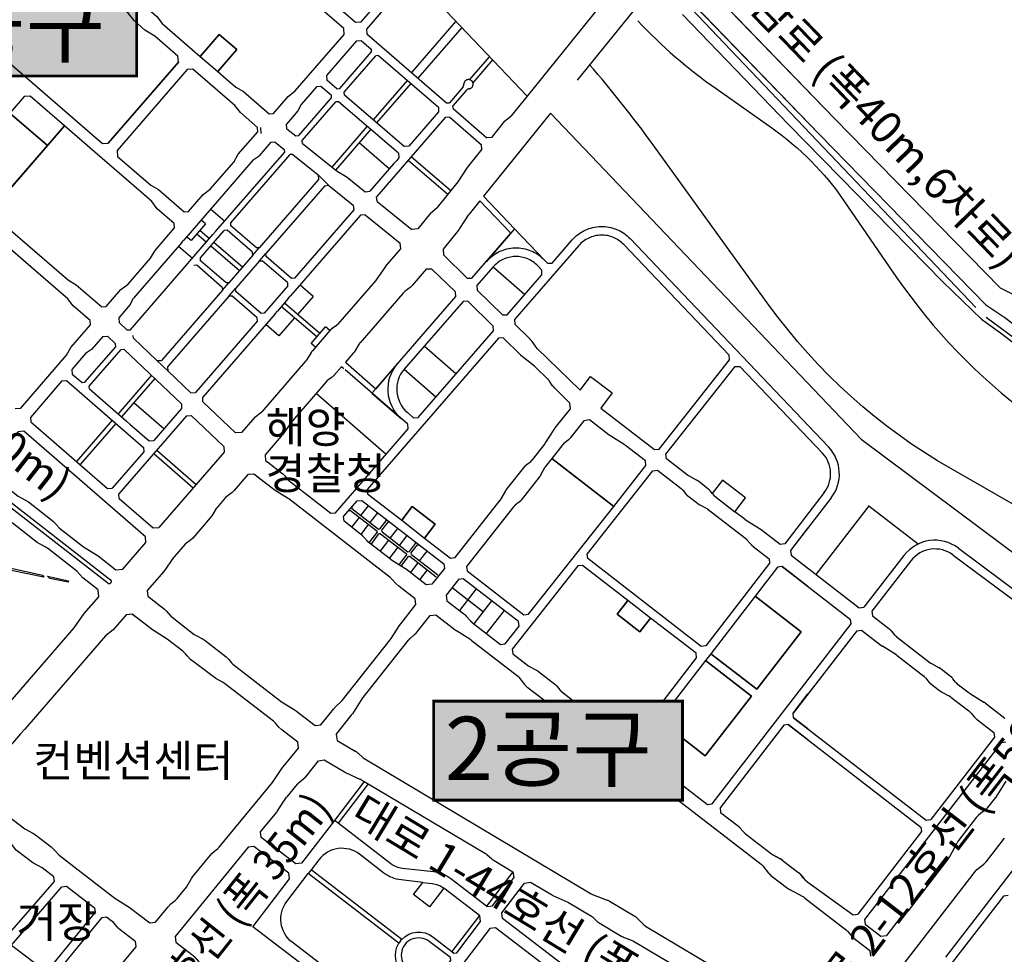
# Model space of a CAD drawing. Units: inches. Extents: x 450 to 2262, y -320 to 1306.
# Drawn here: x 1253 to 1289, y 1113 to 1147 of the extents above; entities that cross this region are included whole.
import ezdxf

# ---------------------------------------------------------------- set-up
doc = ezdxf.new("R2010")
doc.units = ezdxf.units.IN
doc.header["$LTSCALE"] = 100
doc.header["$MEASUREMENT"] = 0
doc.linetypes.add('HIDDEN', pattern=[0.375, 0.25, -0.125])
for name, color, linetype in [('0-2004건물명', 7, 'Continuous'), ('051019-NSC', 7, 'HIDDEN'), ('1구역지구단위', 7, 'Continuous'), ('3114', 252, 'Continuous'), ('7224', 7, 'Continuous'), ('A지역계획선', 7, 'Continuous')]:
    doc.layers.add(name, color=color, linetype=linetype)
doc.styles.get("Standard").update_dxf_attribs({"font": 'H2GTRM.TTF'})

# ---------------------------------------------------------------- blocks, each defined once
blk = doc.blocks.new('A$C104D1E9E')
at = {"true_color": 0xffffff}
for points in [[(3530.2, 5647.7), (3959.5, 5647.7), (3959.5, 5477), (3530.2, 5477)], [(4471.7, 4399.4), (4901, 4399.4), (4901, 4228.8), (4471.7, 4228.8)]]:
    blk.add_hatch(color=7, dxfattribs=at).paths.add_polyline_path(points)
at = {"linetype": 'Continuous', "const_width": 5}
blk.add_lwpolyline([(3530.2, 5647.7), (3959.5, 5647.7), (3959.5, 5477), (3530.2, 5477)], close=True, dxfattribs=at)
at = {"color": 7, "linetype": 'Continuous', "const_width": 5}
blk.add_lwpolyline([(4471.7, 4399.4), (4901, 4399.4), (4901, 4228.8), (4471.7, 4228.8)], close=True, dxfattribs=at)
at = {"layer": '051019-NSC', "color": 252, "ltscale": 100}
for p, q in [((4101.9, 5548.7), (4069.2, 5510.9)), ((4069.2, 5510.9), (4101.9, 5548.7)), ((4069.2, 5510.9), (4101.9, 5548.7)), ((4132.2, 5522.5), (4101.9, 5548.7)), ((4101.9, 5548.7), (4132.2, 5522.5)), ((4101.9, 5548.7), (4132.2, 5522.5)), ((4099.4, 5484.7), (4132.2, 5522.5)), ((4132.2, 5522.5), (4099.4, 5484.7)), ((4132.2, 5522.5), (4099.4, 5484.7))]:
    blk.add_line(p, q, dxfattribs=at)
for points in [[(4198.9, 5660.8), (4068.1, 5774.1), (3938.3, 5624.2), (3958.2, 5607), (3975.3, 5596.1), (3994.2, 5579.8), (4003.6, 5567.7), (4069.2, 5510.9), (4101.9, 5548.7), (4132.2, 5522.5), (4099.4, 5484.7), (4114.1, 5472), (4130.3, 5458), (4143.6, 5450.4), (4188.1, 5412), (4195.5, 5412.5), (4220.9, 5441.8), (4233, 5451.2), (4317.5, 5548.8), (4316.8, 5558.8)], [(3955, 5572.7), (3945.6, 5584.8), (3769.3, 5737.4), (3759.3, 5736.7), (3638.4, 5597), (3639.1, 5587), (3900.6, 5360.6), (3910.5, 5361.4), (4031.5, 5501.1), (4030.8, 5511.1), (3991, 5545.5), (3973.9, 5556.3)], [(4132.2, 5522.5), (4101.9, 5548.7), (4069.2, 5510.9), (4099.4, 5484.7)], [(4168.3, 5381), (4167.8, 5388.5), (4138.5, 5413.9), (4129.1, 5426), (4056.6, 5488.7), (4046.6, 5488), (3925.7, 5348.3), (3926.4, 5338.3), (3983.7, 5288.6), (3997, 5281.1), (4041.5, 5242.6), (4049, 5243.2), (4074.3, 5272.5), (4086.4, 5281.9), (4126.9, 5328.7), (4134.5, 5342)], [(3805.6, 5357), (3835, 5391), (3775.7, 5442.3), (3765.7, 5441.6), (3741, 5413)], [(3692.1, 5356.6), (3676.1, 5333.9), (3674.8, 5331.9), (3650.5, 5303.9), (3651.2, 5293.9), (3708.3, 5244.6), (3738.7, 5279.7), (3805.6, 5357), (3741, 5413)], [(3995.1, 5248.3), (3985.8, 5260.4), (3967.1, 5276.6), (3887.5, 5345.5), (3835, 5391), (3708.3, 5244.6), (3719, 5235.2), (3728.4, 5223.2), (3758.8, 5196.9), (3838.4, 5127.9), (3841.9, 5124.9), (3855.3, 5117.3), (3899.7, 5078.9), (3907.2, 5079.4), (3932.5, 5108.7), (3944.6, 5118.1), (3983.6, 5163.1), (3991.2, 5176.4), (4025, 5215.5), (4024.4, 5223)], [(3765, 4864.6), (3755, 4863.9), (3702.3, 4803.1), (3703.3, 4793.1), (3755.3, 4752.8), (3773, 4742.9), (3816.4, 4709.2), (3826.4, 4697.6), (3867.6, 4665.6), (3893.2, 4649.6), (3923.8, 4625.9), (3935.7, 4627), (3975.6, 4672.9), (3974.9, 4682.9)], [(4406.6, 4602.1), (4400.4, 4609.2), (4396.8, 4612.6), (4221.7, 4748), (4219.6, 4749.4), (4196.6, 4763.8), (4193.7, 4765.8), (4161.3, 4790.9), (4151.3, 4789.9), (4127.6, 4762.6), (4124.1, 4759.3), (4115.1, 4752.3), (4113, 4750.3), (4098.2, 4733.3), (4096.7, 4731.3), (4088.9, 4718.6), (4086.5, 4715.2), (4056.4, 4680.6), (4051.9, 4676.5), (4045.8, 4672.2), (4043, 4669.8), (4024.3, 4648.1), (4023.3, 4647), (4006.4, 4623), (3977.8, 4590.1), (3978.8, 4580.1), (4007.5, 4557.9), (4011.1, 4554.5), (4018.6, 4546), (4020.7, 4543.9), (4058.9, 4514.4), (4061, 4513.1), (4074.1, 4506), (4077.6, 4503.8), (4113.9, 4475.7), (4118.2, 4471.4), (4122.8, 4465.6), (4125.4, 4463), (4206.5, 4400.3), (4207.7, 4399.5), (4232.7, 4383.9), (4267.2, 4357.2), (4277.1, 4358.5), (4298.7, 4385.8), (4303.5, 4390.7), (4310.6, 4396.8), (4314.1, 4400.4), (4396.7, 4505.1), (4398.2, 4507.2), (4412.8, 4530), (4414.8, 4532.8), (4440.8, 4565.8), (4439.6, 4575.7), (4411.5, 4597.5)], [(3797, 4616.7), (3799.7, 4613.1), (3742.9, 4624.8), (3738.1, 4629.6)], [(3842.1, 4606.8), (3841.6, 4604.4), (3809.7, 4611), (3805.7, 4614.7)]]:
    blk.add_lwpolyline(points, close=True, dxfattribs=at)
for points in [[(4031.5, 5501.1), (3910.5, 5361.4)], [(3835, 5391), (3708.3, 5244.6)], [(3750, 4904), (3759.9, 4904.7), (3838.5, 4995.5), (3846.1, 5008.9), (3879.9, 5047.9), (3879.4, 5055.4), (3850.1, 5080.8), (3840.7, 5092.9), (3764.5, 5158.9), (3715.8, 5201)], [(3699.6, 4350.5), (3851.6, 4525.6), (3869, 4550.2), (3894.4, 4579.4), (3893.2, 4591.4), (3866.6, 4612), (3856.6, 4623.6), (3805.9, 4662.9), (3788.2, 4672.8), (3744.8, 4706.5)], [(3729.9, 4207.5), (3766.8, 4179.2), (3780.3, 4171.9), (3785.2, 4168.8), (3812, 4148.1), (3818.2, 4142), (3825.6, 4133.9), (3921.7, 4060), (3946.8, 4044.3), (3982, 4017.4), (3991.9, 4018.6), (4013.7, 4045), (4018.6, 4050), (4025.9, 4055.9), (4029.3, 4059.3), (4045.4, 4078.9), (4054.2, 4093.8), (4056.6, 4097.3), (4088.9, 4136.6), (4093.5, 4140.9), (4099.4, 4145.3), (4102, 4147.8), (4193.8, 4259.4), (4210, 4283.5), (4212.1, 4286.4), (4238.5, 4318.5), (4237.4, 4328.5), (4210, 4349.7), (4204.9, 4354.4), (4198.8, 4361.5), (4195.3, 4364.8), (4111.2, 4429.8), (4107.8, 4432), (4096.1, 4438.3), (4052.6, 4471.2), (4046.5, 4477.3), (4043.5, 4481.2), (4039.1, 4485.5), (4011.9, 4506.5), (3986.9, 4522.3), (3951.5, 4549.4), (3941.6, 4548.4), (3918.9, 4522.3), (3905.8, 4511.8), (3766.5, 4351.3), (3766.5, 4351.3), (3766.5, 4351.3), (3759.2, 4342.9), (3759.2, 4342.9), (3759.2, 4342.9), (3759.2, 4342.9), (3730.9, 4310.3)], [(3744.4, 4004.2), (3817.7, 4088.5), (3816.9, 4096.5), (3796.6, 4112), (3780.6, 4120.6), (3751.9, 4142.7), (3744.2, 4152.4), (3719.4, 4171.4), (3693.8, 4187.3), (3659.8, 4213.5), (3649.9, 4212.5), (3625.4, 4184.3), (3613.4, 4175), (3597, 4156.2), (3587.5, 4140.6), (3587.2, 4140.3), (3587.2, 4140.3)]]:
    blk.add_lwpolyline(points, dxfattribs=at)
blk.add_lwpolyline([(3399.4, 5008.4), (3914.5, 4608.7, -1), (3909.9, 4602.7), (3394.8, 5002.5, -1.000006), (3399.4, 5008.4)], format="xyb", dxfattribs=at)
at = {"layer": '1구역지구단위'}
for p, q in [((4388.8, 5148.7), (4371.4, 5124.1)), ((4371.4, 5124.1), (4306.1, 5048.9))]:
    blk.add_line(p, q, dxfattribs=at)
at = {"layer": '1구역지구단위', "flags": 128}
blk.add_lwpolyline([(4316.9, 4972.4), (4312.9, 4975.9), (4299.7, 4960.8, -0.061321), (4295.2, 4956.7), (4289.1, 4952.4, 0.061321), (4286.4, 4950), (4228.1, 4882.8, 0.02677), (4226.4, 4880.7, -0.001847), (4226.5, 4880.9), (4210.8, 4858.7, -0.024922), (4208.7, 4856), (4180.9, 4824), (4181.9, 4814.1), (4184.6, 4812)], format="xyb", dxfattribs=at)
at = {"layer": '3114', "linetype": 'HIDDEN', "ltscale": 200}
for p, q in [((4849.6, 5710.8), (4632.8, 5442.4)), ((4872.6, 5659.6), (4719.3, 5469.8)), ((4435.3, 5649.7), (4355.7, 5557.7)), ((4509.9, 5571.4), (4433.2, 5483.1)), ((4355.7, 5557.7), (4356.2, 5549.8)), ((4520.3, 5560.5), (4444.6, 5473.3)), ((4338.4, 5537.8), (4286.7, 5478.1)), ((4338.4, 5537.8), (4346.4, 5538.4)), ((4346.4, 5538.4), (4363.9, 5523.3)), ((4356.2, 5549.8), (4493.8, 5430.6)), ((4309.7, 5455.5), (4364.2, 5518.3)), ((4363.9, 5523.3), (4364.2, 5518.3)), ((4317.3, 5449), (4371.8, 5511.8)), ((4376.8, 5512.1), (4371.8, 5511.8)), ((4376.8, 5512.1), (4479.8, 5423)), ((4567.6, 5510.3), (4533.4, 5470.8)), ((4573.4, 5504.8), (4539.4, 5465.5)), ((4286.7, 5478.1), (4287.3, 5470.1)), ((4304.7, 5455.1), (4287.3, 5470.1)), ((4426, 5469.5), (4367.2, 5401.6)), ((4269.5, 5458.2), (4243.2, 5427.9)), ((4277.4, 5458.8), (4269.5, 5458.2)), ((4294.9, 5443.8), (4277.4, 5458.8)), ((4304.7, 5455.1), (4309.7, 5455.5)), ((4432.1, 5464.2), (4373.2, 5396.4)), ((4521.9, 5457.5), (4498.8, 5431)), ((4527.9, 5452.3), (4504.9, 5425.7)), ((4239.2, 5374.2), (4295.2, 5438.8)), ((4294.9, 5443.8), (4295.2, 5438.8)), ((4317.7, 5444), (4317.3, 5449)), ((4421.1, 5355.4), (4317.7, 5444)), ((4632.8, 5442.4), (4605.1, 5408.1)), ((4237.6, 5416.8), (4218, 5394.2)), ((4243.2, 5427.9), (4237.6, 5416.8)), ((4245.1, 5365.7), (4302.8, 5432.3)), ((4307.8, 5432.7), (4302.8, 5432.3)), ((4411.3, 5344.1), (4307.8, 5432.7)), ((4479.8, 5423), (4480.3, 5415)), ((4493.8, 5430.6), (4498.8, 5431)), ((4505.2, 5420.8), (4504.9, 5425.7)), ((4505.2, 5420.8), (4563.4, 5370.4)), ((4491.7, 5405.2), (4373.4, 5268.9)), ((4480.3, 5415), (4429.1, 5356)), ((4499.7, 5405.8), (4491.7, 5405.2)), ((4499.7, 5405.8), (4554.1, 5358.6)), ((4593.4, 5398.3), (4605.1, 5408.1)), ((4172.9, 5388), (4173.7, 5378.1)), ((4218.7, 5386.2), (4218, 5394.2)), ((4218.7, 5386.2), (4234.2, 5373.7)), ((4357.3, 5390.3), (4296.2, 5319.9)), ((4363.4, 5385.1), (4302.5, 5314.9)), ((4593.4, 5398.3), (4571.4, 5371.1)), ((4234.2, 5373.7), (4239.2, 5374.2)), ((4245.5, 5360.8), (4245.1, 5365.7)), ((4571.4, 5371.1), (4563.4, 5370.4)), ((4190.3, 5362.2), (4170.7, 5339.5)), ((4198.3, 5362.9), (4190.3, 5362.2)), ((4198.3, 5362.9), (4213.7, 5350.4)), ((4213.7, 5350.4), (4214.2, 5345.4)), ((4395.2, 5316.9), (4343, 5361.6)), ((4429.1, 5356), (4421.1, 5355.4)), ((4554.8, 5350.6), (4529.7, 5319.5)), ((4554.8, 5350.6), (4554.1, 5358.6)), ((4160.5, 5332.4), (4040.7, 5193.9)), ((4096.3, 5209.6), (4214.2, 5345.4)), ((4121.8, 5223.7), (4224, 5341.5)), ((4160.5, 5332.4), (4170.7, 5339.5)), ((4229, 5341.9), (4224, 5341.5)), ((4229, 5341.9), (4272.6, 5306.8)), ((4411.9, 5336.1), (4408, 5331.6)), ((4411.3, 5344.1), (4411.9, 5336.1)), ((4402.7, 5325.6), (4361.6, 5278.2)), ((4529.7, 5319.5), (4513.2, 5294.3)), ((4273.3, 5298.8), (4171, 5181)), ((4272.6, 5306.8), (4273.3, 5298.8)), ((4291.2, 5288), (4272.6, 5306.8)), ((4283.2, 5287.3), (4182.4, 5171.1)), ((4291.2, 5288), (4283.2, 5287.3)), ((4291.2, 5288), (4333.1, 5254.2)), ((4513.2, 5294.3), (4477.9, 5250.6)), ((4353.6, 5277.5), (4361.6, 5278.2)), ((4374.1, 5260.9), (4373.4, 5268.9)), ((4333.1, 5254.2), (4333.8, 5246.2)), ((4374.1, 5260.9), (4434.2, 5212.5)), ((4466.2, 5240.8), (4477.9, 5250.6)), ((4345.7, 5236.9), (4224.9, 5097.8)), ((4333.8, 5246.2), (4231.6, 5128.4)), ((4353.6, 5237.6), (4345.7, 5236.9)), ((4353.6, 5237.6), (4414.1, 5188.9)), ((4466.2, 5240.8), (4444.2, 5213.6)), ((4078.2, 5221.9), (4053.3, 5193.2)), ((4078.2, 5221.9), (4070.6, 5228.4)), ((4122.2, 5218.7), (4121.8, 5223.7)), ((4166.1, 5180.6), (4122.2, 5218.7)), ((4444.2, 5213.6), (4434.2, 5212.5)), ((3948.4, 5039.1), (4091.1, 5203.6)), ((4053.3, 5193.2), (4045.7, 5199.7)), ((4069.4, 5163.3), (4110.6, 5210.8)), ((4115.6, 5211.2), (4110.6, 5210.8)), ((4159.5, 5173.1), (4115.6, 5211.2)), ((4036.7, 5189.3), (3954.2, 5094)), ((4159.9, 5168.1), (4171, 5181)), ((4171, 5181), (4166.1, 5180.6)), ((4388.8, 5148.7), (4415, 5179)), ((4415, 5179), (4414.1, 5188.9)), ((4069.7, 5158.3), (4069.4, 5163.3)), ((4159.9, 5168.1), (4118.6, 5120.5)), ((4159.9, 5168.1), (4159.5, 5173.1)), ((4171.2, 5158.2), (4182.4, 5171.1)), ((4182.7, 5166.1), (4182.4, 5171.1)), ((4226.6, 5128), (4182.7, 5166.1)), ((4063.2, 5150.7), (4058.2, 5150.4)), ((4107.1, 5112.6), (4063.2, 5150.7)), ((4113.6, 5120.2), (4069.7, 5158.3)), ((4171.2, 5158.2), (4129.9, 5110.7)), ((4171.2, 5158.2), (4176.2, 5158.6)), ((4220.1, 5120.5), (4176.2, 5158.6)), ((4574.1, 5147.9), (4628.8, 5100.3)), ((4231.6, 5128.4), (4226.6, 5128)), ((4107.1, 5112.6), (4107.4, 5107.6)), ((4107.4, 5107.6), (4118.6, 5120.5)), ((4118.6, 5120.5), (4113.6, 5120.2)), ((4220.4, 5115.5), (4179.2, 5068)), ((4220.4, 5115.5), (4220.1, 5120.5)), ((4263.9, 5097), (4241.2, 5116.5)), ((3948.6, 5082.9), (3954.2, 5094)), ((4107.4, 5107.6), (4002.5, 4986.7)), ((4118.8, 5097.8), (4013.2, 4976.2)), ((4118.8, 5097.8), (4129.9, 5110.7)), ((4118.8, 5097.8), (4123.7, 5098.2)), ((4167.6, 5060.1), (4123.7, 5098.2)), ((4130.3, 5105.7), (4129.9, 5110.7)), ((4174.2, 5067.6), (4130.3, 5105.7)), ((4263.9, 5097), (4237.1, 5066)), ((3948.6, 5082.9), (3928.9, 5060.2)), ((4221, 5093.2), (4202.4, 5071.9)), ((4270, 5027.2), (4209, 5079.5)), ((4275.3, 5033.3), (4214.3, 5085.5)), ((3928.9, 5060.2), (3929.3, 5052.3)), ((4198.5, 5067.3), (4073.5, 4923.3)), ((4168, 5055.1), (4167.6, 5060.1)), ((4179.2, 5068), (4174.2, 5067.6)), ((4231.8, 5060), (4204.9, 5029)), ((3943.4, 5038.9), (3929.3, 5052.3)), ((4168, 5055.1), (4060.8, 4931.5)), ((4204.9, 5029), (4182.2, 5048.5)), ((4260.2, 5015.9), (4285.1, 5044.6)), ((4292.7, 5038.1), (4285.1, 5044.6)), ((4303.3, 5046.5), (4297.2, 5042.2)), ((3901.2, 5028.2), (3881.6, 5005.5)), ((3901.2, 5028.2), (3909.2, 5028.6)), ((3923.2, 5015.4), (3909.2, 5028.6)), ((3948.4, 5039.1), (3943.4, 5038.9)), ((3953.9, 5024.9), (3953.6, 5029.9)), ((4292.7, 5038.1), (4262.6, 5003.5)), ((3870.2, 4949.1), (3923.4, 5010.4)), ((3923.4, 5010.4), (3923.2, 5015.4)), ((3994.5, 4986.3), (3953.9, 5024.9)), ((4267.8, 5009.4), (4260.2, 5015.9)), ((4510.1, 4963.6), (4455.4, 5011.2)), ((3871.5, 4998.4), (3847.9, 4971.2)), ((3881.6, 5005.5), (3871.5, 4998.4)), ((3877.8, 4942.5), (3932.6, 5005.6)), ((3932.6, 5005.6), (3937.6, 5005.9)), ((4036.6, 4912), (3937.6, 5005.9)), ((4260.2, 5000.1), (4252.4, 4987.4)), ((3994.5, 4986.3), (4002.5, 4986.7)), ((3994.5, 4986.3), (4013.6, 4968.2)), ((4013.6, 4968.2), (4013.2, 4976.2)), ((3847.9, 4971.2), (3848.5, 4963.3)), ((3848.5, 4963.3), (3865.3, 4948.7)), ((3984.9, 4961.1), (3927.4, 4894.8)), ((4052.8, 4931.1), (4013.6, 4968.2)), ((4475.4, 4923.6), (4420.6, 4971.1)), ((3830.7, 4951.3), (3776.4, 4888.6)), ((3830.7, 4951.3), (3838.7, 4951.9)), ((3838.7, 4951.9), (3971.2, 4836.9)), ((3865.3, 4948.7), (3870.2, 4949.1)), ((3878.1, 4937.5), (3877.8, 4942.5)), ((3990.7, 4955.5), (3933.4, 4889.6)), ((3878.1, 4937.5), (3941.9, 4882.2)), ((4052.8, 4931.1), (4060.8, 4931.5)), ((4269.2, 4930.2), (4390, 4825.3)), ((4036.6, 4912), (4036.9, 4904.1)), ((4073.9, 4915.3), (4073.5, 4923.3)), ((4130.1, 4861.9), (4073.9, 4915.3)), ((4045.7, 4891.3), (3928.9, 4756.6)), ((4036.9, 4904.1), (3989, 4848.8)), ((4045.7, 4891.3), (4053.7, 4891.7)), ((4110, 4838.3), (4053.7, 4891.7)), ((4163.1, 4888.8), (4175.2, 4898.2)), ((3776.4, 4888.6), (3777, 4880.6)), ((3777, 4880.6), (3909.5, 4765.9)), ((3917.5, 4883.5), (3855.8, 4812.4)), ((3923.6, 4878.2), (3861.9, 4807.1)), ((3948, 4876.9), (3981, 4848.2)), ((4163.1, 4888.8), (4140.1, 4862.4)), ((4140.1, 4862.4), (4130.1, 4861.9)), ((3981, 4848.2), (3989, 4848.8)), ((5209.1, 4850.8), (5656.9, 4516.1)), ((3971.8, 4828.9), (3917.5, 4766.4)), ((3971.2, 4836.9), (3971.8, 4828.9)), ((3989.1, 4826), (4057.2, 4766.9)), ((3994.3, 4832.1), (4062.4, 4773)), ((4110, 4838.3), (4110.5, 4828.3)), ((3909.5, 4765.9), (3917.5, 4766.4)), ((3929.4, 4748.6), (3928.9, 4756.6)), ((5145.3, 4758.9), (5077, 4670.5)), ((3929.4, 4748.6), (3988, 4698)), ((5157.2, 4749.7), (5087, 4658.9)), ((4325.3, 4727.9), (4328.2, 4728.2)), ((4328.2, 4728.2), (4373.9, 4692.9)), ((4330.6, 4734), (4330.8, 4731.2)), ((4330.8, 4731.2), (4376.3, 4696.1)), ((4346.3, 4719.3), (4359.4, 4736.3)), ((4362.1, 4707.1), (4375.2, 4724.1)), ((5222.9, 4736.6), (5131, 4617.8)), ((5222.4, 4736), (5307.4, 4670.3)), ((4330.7, 4699.1), (4343.8, 4716.1)), ((4346.5, 4686.9), (4359.6, 4703.9)), ((4379.1, 4696.4), (4389.8, 4710.3)), ((4382.3, 4694), (4393, 4707.8)), ((4389.8, 4710.3), (4389.5, 4713.1)), ((4393, 4707.8), (4395.8, 4708.2)), ((3988, 4698), (3997.9, 4698.7)), ((4361.7, 4673.9), (4374.2, 4690.1)), ((4364.9, 4671.4), (4377.4, 4687.6)), ((4373.9, 4692.9), (4374.2, 4690.1)), ((4376.3, 4696.1), (4379.1, 4696.4)), ((4380.2, 4688), (4377.4, 4687.6)), ((4380.2, 4688), (4424.5, 4653.8)), ((4382.7, 4691.2), (4382.3, 4694)), ((4382.7, 4691.2), (4427, 4656.9)), ((4396.9, 4680.2), (4410.1, 4697.2)), ((4359, 4673.6), (4361.7, 4673.9)), ((4364.9, 4671.4), (4365.2, 4668.6)), ((4379.5, 4657.6), (4394.5, 4677)), ((4412.7, 4667.9), (4425.9, 4684.9)), ((4429.8, 4657.3), (4440.5, 4671.1)), ((4440.5, 4671.1), (4440.1, 4673.9)), ((4395.3, 4645.4), (4410.3, 4664.8)), ((4424.5, 4653.8), (4424.9, 4651)), ((4427, 4656.9), (4429.8, 4657.3)), ((4432.9, 4654.8), (4443.6, 4668.7)), ((4433.3, 4652), (4432.9, 4654.8)), ((4443.6, 4668.7), (4446.5, 4669)), ((4447.5, 4641), (4460.7, 4658)), ((5376.5, 4663.3), (5626.6, 4476.4)), ((4410.4, 4635.5), (4413.4, 4636)), ((4413.4, 4636), (4424.9, 4651)), ((4416.8, 4633.9), (4428.1, 4648.5)), ((4430.9, 4648.9), (4428.1, 4648.5)), ((4430.9, 4648.9), (4476.2, 4613.8)), ((4432, 4620.8), (4445.1, 4637.9)), ((4433.3, 4652), (4478.7, 4617)), ((5088, 4651), (5205.7, 4560.1)), ((5282.7, 4650.5), (5213.6, 4561.1)), ((5367.5, 4651.3), (5523.8, 4534.5)), ((4416.8, 4633.9), (4417.3, 4631.3)), ((4447.8, 4608.6), (4460.9, 4625.6)), ((5072.7, 4631.2), (5190.4, 4540.3)), ((4503.5, 4595.2), (4557.4, 4553.6)), ((4545.2, 4592.7), (4516.5, 4555.5)), ((4571.7, 4572.2), (4541.2, 4532.7)), ((4593.1, 4555.7), (4562.5, 4516.2)), ((5205.7, 4560.1), (5213.6, 4561.1)), ((4443.5, 4519.1), (4465.4, 4546.9)), ((4465.4, 4546.9), (4475.3, 4548.1)), ((4475.3, 4548.1), (4508.5, 4522.5)), ((5191.4, 4532.4), (5190.4, 4540.3)), ((4534.3, 4506.2), (4511.3, 4520.6)), ((5201.4, 4520.8), (5091.5, 4378.7)), ((5201.4, 4520.8), (5209.3, 4521.8)), ((5209.3, 4521.8), (5242.9, 4495.9)), ((5267.6, 4512.8), (5261.5, 4519.9)), ((4431.6, 4508.2), (4438.8, 4514.2)), ((4536.4, 4504.7), (4616, 4443.3)), ((5271.4, 4509.2), (5327.9, 4465.6)), ((5268.6, 4479.6), (5245.6, 4494)), ((5270.8, 4478.1), (5316.7, 4442.6)), ((5330.2, 4464.1), (5343.3, 4457)), ((5346.6, 4454.9), (5363.1, 4442.2)), ((4618.6, 4440.6), (4628.4, 4428.3)), ((5319.6, 4439.8), (5324.2, 4433.9)), ((5371.8, 4432.3), (5367.2, 4438.1)), ((4632.6, 4424.1), (4661, 4402.1)), ((5328.3, 4429.9), (5344.8, 4417.1)), ((5348.1, 4415), (5361.2, 4408)), ((5374.7, 4429.4), (5395.3, 4413.5)), ((4346.2, 4400.5), (4331.5, 4377.6)), ((4665.3, 4399.4), (4664.4, 4399.9)), ((5363.5, 4406.5), (5394.7, 4382.4)), ((5397.5, 4412), (5420.5, 4397.6)), ((5423.2, 4395.7), (5456.7, 4369.8)), ((4303.3, 4341.6), (4329.5, 4374.8)), ((5092.5, 4370.7), (5320.9, 4194.2)), ((5092.5, 4370.7), (5320.9, 4194.2)), ((5398.4, 4378.8), (5404.6, 4371.8)), ((5409.4, 4367.2), (5437.8, 4345.3)), ((5083.3, 4358.9), (5311.8, 4182.3)), ((5083.3, 4358.9), (5311.8, 4182.3)), ((4303.3, 4341.6), (4305.1, 4331.7)), ((4305.1, 4331.7), (4336.3, 4313.1)), ((5438.8, 4337.4), (5328.9, 4195.2)), ((5437.8, 4345.3), (5438.8, 4337.4)), ((5450.7, 4328.2), (5214.7, 4023)), ((5450.7, 4328.2), (5458.6, 4329.2)), ((4348.8, 4302.8), (4341.9, 4309)), ((4351.8, 4260.8), (4358.7, 4256.7)), ((4901, 4254.6), (4943.9, 4221.4)), ((5444.3, 4238.5), (5458.7, 4261.5)), ((4893.5, 4228.8), (5036.7, 4118.1)), ((4893.5, 4228.8), (5036.7, 4118.1)), ((5569.3, 4236.5), (5354.1, 3958.1)), ((5442.9, 4236.4), (5427, 4215.8)), ((5424.4, 4213.2), (5412.1, 4203.5)), ((5320.9, 4194.2), (5328.9, 4195.2)), ((5407.8, 4199.2), (5376.7, 4158.9)), ((5006, 4174.1), (4999.8, 4181.1)), ((5311.8, 4182.3), (5312.8, 4174.4)), ((5009.6, 4170.6), (5054.2, 4136.1)), ((5009.6, 4170.6), (5054.2, 4136.1)), ((5312.8, 4174.4), (5202.9, 4032.2)), ((5455.7, 4163.1), (5424.6, 4122.8)), ((5361.6, 4131.6), (5374.4, 4155.4)), ((5069.5, 4127.7), (5056.4, 4134.7)), ((5039.4, 4115.4), (5049.1, 4103.1)), ((5039.4, 4115.4), (5049.1, 4103.1)), ((5072.9, 4125.5), (5101.3, 4103.5)), ((5408, 4108.8), (5420.3, 4118.5)), ((5053.4, 4098.9), (5081.8, 4076.9)), ((5053.4, 4098.9), (5081.8, 4076.9)), ((5110.2, 4093.5), (5105.6, 4099.3)), ((5117.2, 4087.5), (5194.9, 4031.2)), ((5109, 4061.9), (5085.2, 4074.7)), ((5111.2, 4060.5), (5181.5, 4006.2)), ((5111.2, 4060.5), (5117.2, 4055.9)), ((5454.4, 4063.2), (5366, 3948.9)), ((5462.3, 4064.3), (5454.4, 4063.2)), ((5194.9, 4031.2), (5202.9, 4032.2)), ((5286.3, 4034.6), (5279.2, 4028.5)), ((5214.7, 4023), (5215.8, 4015.1)), ((5215.8, 4015.1), (5242.9, 3994.1)), ((5274.5, 4023.5), (5252.8, 3995.4)), ((5185.2, 4002.7), (5191.3, 3995.7)), ((5196.2, 3991), (5223.9, 3969.6)), ((5242.9, 3994.1), (5252.8, 3995.4)), ((3743.8, 3978.9), (3803.8, 3932.9)), ((5223.9, 3969.6), (5225.2, 3959.7))]:
    blk.add_line(p, q, dxfattribs=at)
at = {"layer": '3114', "linetype": 'Continuous', "ltscale": 200}
for p, q in [((4250.9, 4985.4), (4175.2, 4898.2)), ((4110.5, 4828.3), (3997.9, 4698.7)), ((4347.6, 4402.6), (4428.2, 4504.6)), ((4352.8, 4299.8), (4743.5, 4067.3)), ((4351.8, 4260.8), (4300.5, 4193.8)), ((4358.7, 4256.7), (4306.8, 4188.9)), ((4306.8, 4188.9), (4300.5, 4193.8)), ((5360.2, 4129.5), (5289.7, 4038.2)), ((4260.3, 4108.4), (4255.4, 4102.1)), ((4411.8, 3982.3), (4255.4, 4102.1)), ((4416.6, 3988.7), (4260.3, 4108.4)), ((4608.4, 4105.3), (4562.8, 4045.8)), ((4608.4, 4105.3), (4608.8, 4105)), ((5405.4, 4106.2), (5229, 3878)), ((4550.6, 4029.9), (4489.3, 4076.9)), ((4745.7, 4066.2), (4771, 4056.4)), ((4774.7, 4054.6), (4818.4, 4028.6)), ((4550.6, 4029.9), (4503.1, 3967.8)), ((4834.3, 4013.8), (4823.2, 4024.8)), ((4837.2, 4011.5), (5061.6, 3878))]:
    blk.add_line(p, q, dxfattribs=at)
at = {"layer": '3114', "linetype": 'Continuous'}
for points in [[(4791.8, 5788), (5163.7, 5403.4), (5448.5, 5112.1), (5470.7, 5101.2)], [(4946.4, 5627.6), (5163.7, 5403.4), (5448.5, 5112.1), (5470.7, 5101.2)], [(4922.1, 5598.1), (5136.4, 5376.9), (5424.1, 5082.7), (5456.7, 5060.9)]]:
    blk.add_lwpolyline(points, dxfattribs=at)
at = {"layer": '3114', "linetype": 'HIDDEN', "ltscale": 200}
for points in [[(4388.6, 5672.2), (4315.8, 5588.1), (4336.9, 5569.8), (4346.9, 5570.5), (4415.1, 5649.3)], [(3817.7, 4088.5), (3816.9, 4096.5), (3796.6, 4112), (3780.6, 4120.6), (3751.9, 4142.7), (3744.2, 4152.4), (3719.4, 4171.4), (3693.8, 4187.3), (3659.8, 4213.5), (3649.9, 4212.5), (3625.4, 4184.3), (3613.4, 4175), (3597, 4156.2), (3587.5, 4140.6), (3587.2, 4140.3), (3744.4, 4004.2)]]:
    blk.add_lwpolyline(points, close=True, dxfattribs=at)
for points in [[(4424.9, 5660.6), (4632.8, 5442.4)], [(4402.7, 5325.6), (4408, 5331.6)], [(4091.1, 5203.6), (4096.3, 5209.6)], [(4036.7, 5189.3), (4040.7, 5193.9)], [(4221, 5093.2), (4224.9, 5097.8)], [(4198.5, 5067.3), (4202.4, 5071.9)], [(3948, 4876.9), (3941.9, 4882.2)], [(5294.6, 4641.3), (5227.3, 4554.3), (5228.3, 4546.3), (5256.7, 4524.4)], [(3743.8, 3978.9), (3830.7, 4079.4), (3838.7, 4080.2), (3886.8, 4043.3), (3887.7, 4035.4), (3803.8, 3932.9)]]:
    blk.add_lwpolyline(points, dxfattribs=at)
at = {"layer": '3114', "ltscale": 20}
for points in [[(4922.3, 5598.3), (5136.4, 5376.9), (5424.1, 5082.7), (5456.7, 5060.9), (5773.7, 4819.2)], [(4900.6, 5583.3), (5083.7, 5393.6), (5349.7, 5122.2), (5416.3, 5058), (5449.3, 5034.5), (5583.1, 4931.8), (5724, 4827.2), (5724, 4827.2), (5767, 4794.5)]]:
    blk.add_lwpolyline(points, dxfattribs=at)
at = {"layer": '3114', "linetype": 'HIDDEN', "ltscale": 200, "flags": 128}
for points in [[(4823.6, 5571.9, 0.049658), (4958.6, 5455.3), (5055, 5387.5, -0.088957), (5179.1, 5262), (5270.1, 5129.8, 0.083081), (5499.4, 4892.5), (5783.6, 4682.4)], [(5715.4, 4592.9, 0.020923), (5609.2, 4659.7), (5363.6, 4800.2, -0.10662), (5049.9, 5082.1), (4850, 5358.5, 0.022008), (4740.7, 5496.4)], [(5209.1, 4850.8), (4673.3, 5413), (4557.7, 5269.8), (4611.3, 5213.6), (4662.5, 5159.9), (4667.8, 5154.2), (4675.8, 5154.4), (4710.5, 5194.4, -0.442138), (4810.4, 5196.7), (5152.6, 4837.7)], [(5117.2, 4722.5), (5077, 4670.5), (5069, 4669.5), (5036.5, 4694.6, 0.024922), (5033.8, 4696.5), (5010.7, 4710.9, -0.024922), (5008.6, 4712.4), (4991.1, 4725.9), (5009.5, 4749.6), (4969.9, 4780.2), (4952.1, 4757.2), (4948.8, 4761.5, 0.061321), (4944.7, 4765.5), (4928.2, 4778.3, 0.041311), (4924.9, 4780.4), (4911.8, 4787.5, -0.041311), (4909.5, 4789), (4873.2, 4817), (4872.3, 4824.9), (4991.6, 4976), (4999.6, 4976.4), (5141.7, 4827.3)], [(4185, 4811.7), (4209.9, 4792.4, -0.049389), (4214.9, 4787.8), (4221, 4780.7, 0.049389), (4224.7, 4777.3), (4294.3, 4723.5), (4302.2, 4724.2), (4427.7, 4868.7), (4427.1, 4876.7), (4319.2, 4970.4)], [(4867.4, 4399.4), (4925.1, 4474), (4924.1, 4482), (4845.9, 4542.4), (4827.5, 4518.6), (4788, 4549.2), (4806.3, 4572.9), (4728.2, 4633.4), (4720.2, 4632.4), (4607, 4489), (4608, 4481), (4633.5, 4461.3, 0.041311), (4635.6, 4459.9), (4648.8, 4452.9, -0.041311), (4652.2, 4450.7), (4680.6, 4428.7, -0.061321), (4684.8, 4424.5), (4689.4, 4418.7, 0.061321), (4692.1, 4416), (4713.6, 4399.4)], [(5117.2, 4332.7), (5083.3, 4358.9), (5075.4, 4357.8), (4965.5, 4215.7), (4966.5, 4207.7), (4994.9, 4185.8, -0.049389), (4999.8, 4181.1), (5006, 4174.1, 0.049389), (5009.6, 4170.6), (5054.2, 4136.1, 0.041311), (5056.4, 4134.7), (5069.5, 4127.7, -0.041311), (5072.9, 4125.5), (5101.3, 4103.5, -0.061321), (5105.6, 4099.3), (5110.2, 4093.5, 0.061321), (5112.9, 4090.8), (5117.2, 4087.5)], [(3848.2, 3860.5), (3801.1, 3896.8), (3800.2, 3904.7), (3899.8, 4026.4), (3907.7, 4027.3), (3915.5, 4021.3, -0.049389), (3917.6, 4019.4), (3925, 4010.9, 0.049389), (3928.7, 4007.4), (3955.7, 3986.8)]]:
    blk.add_lwpolyline(points, format="xyb", dxfattribs=at)
for points in [[(4245.5, 5360.8), (4305, 5312.8), (4322.5, 5302.6), (4353.6, 5277.5)], [(4427.9, 5331.8), (4496.2, 5273.3)], [(4433.2, 5337.8), (4501.2, 5279.5)], [(4087.2, 5247.7), (4111.3, 5226.8)], [(4079.6, 5190.4), (4063.1, 5204.5)], [(4084.9, 5196.4), (4068.3, 5210.6)], [(4031.8, 5183.7), (4055.8, 5162.9)], [(4136.7, 5141.4), (4087.2, 5183.9)], [(4142, 5147.5), (4092.5, 5189.9)], [(3954.6, 4913.9), (4006.6, 4869.1)], [(5117.2, 4698), (5087, 4658.9), (5088, 4651), (5117.2, 4628.4)], [(5117.2, 4596.8), (5072.7, 4631.2), (5064.8, 4630.2), (5026, 4580.1), (5105.2, 4518.9), (5028.7, 4420), (4949.6, 4481.2), (4940.4, 4469.3), (5019.5, 4408.2), (4940, 4305.3), (4901, 4335.5)], [(4901, 4254.6), (4943.9, 4221.4), (4951.8, 4222.5), (5191.4, 4532.4)], [(4901, 4335.5), (4940, 4305.3), (5019.5, 4408.2), (4940.4, 4469.3), (4886.4, 4399.4)], [(5117.2, 4351.6), (5092.5, 4370.7), (5091.5, 4378.7), (5117.2, 4411.9)]]:
    blk.add_lwpolyline(points, dxfattribs=at)
for points in [[(4604.7, 5206), (4551.3, 5261.9), (4532.8, 5238.9, 0.024922), (4531.3, 5236.9), (4516.4, 5214.2, -0.024922), (4514.4, 5211.4), (4487.8, 5178.4), (4488.4, 5168.5), (4529.6, 5128.4), (4537.6, 5128.7)], [(4662.5, 5159.9), (4611.3, 5213.6), (4562.6, 5157.5, -0.442138)], [(4981.6, 4987.6), (4981.3, 4995.6), (4799.5, 5186.4, 0.442138), (4721.8, 5184.6), (4611.1, 5057), (4611.4, 5049), (4636.9, 5024.3, -0.049389), (4641.2, 5019.2), (4646.5, 5011.5, 0.042019), (4649.3, 5008.1, 0.007354), (4649.9, 5007.5), (4724.1, 4935.5), (4742.4, 4959.2), (4779.6, 4930.6), (4759.7, 4904.7), (4852.4, 4833.1), (4860.4, 4834)], [(4658.5, 5134.5), (4658.3, 5142.5), (4651.6, 5149.5, 0.442138), (4573.9, 5147.7), (4546.2, 5115.8), (4546.6, 5107.8), (4590.5, 5065.1), (4598.5, 5065.4)], [(4574.7, 5038), (4574.3, 5046), (4530.4, 5088.7), (4522.4, 5088.3), (4420.9, 4971.5, 0.414212), (4426.1, 4897.4), (4437, 4888), (4444.9, 4888.6)], [(4679.3, 4867.5, -0.024922), (4681.3, 4870.3), (4707.4, 4903.3), (4706.7, 4913.3), (4681.1, 4938.2, -0.049389), (4676.9, 4943.2), (4671.6, 4950.9, 0.049389), (4668.2, 4954.9), (4647.7, 4974.8, 0.028125), (4645.4, 4976.8, -0.0032), (4645.7, 4976.6), (4624.4, 4993.4, -0.024922), (4621.9, 4995.6), (4591.3, 5025.4), (4583.3, 5025), (4357, 4764.5), (4357.8, 4756.5), (4416.6, 4711.1), (4434.9, 4734.8), (4474.5, 4704.3), (4456.1, 4680.5), (4500.8, 4646), (4508.8, 4647), (4586.6, 4745.6, 0.041311), (4588.1, 4747.9), (4595.3, 4760.9, -0.041311), (4597.5, 4764.2), (4629, 4804.1, -0.061321), (4633.1, 4808.1), (4639, 4812.7, 0.061321), (4641.9, 4815.5), (4663.2, 4842.5, 0.024922), (4664.7, 4844.7)], [(4409.6, 4981.3), (4371.9, 4937.9), (4365.3, 4930.4), (4416.3, 4886.1, -0.414212)], [(4837.8, 4805.5), (4836.9, 4813.5), (4802.5, 4840.1, 0.024922), (4800.3, 4841.6), (4777.3, 4856, -0.024922), (4774.5, 4857.9), (4740.6, 4884.1), (4730.7, 4882.8), (4708.2, 4854.3, -0.049389), (4703.6, 4849.5), (4696.4, 4843.5, 0.049389), (4692.8, 4839.7), (4675.3, 4817.5), (4782.1, 4734.9)], [(4782.1, 4734.9), (4675.3, 4817.5), (4664.7, 4804.1, 0.04393), (4663.1, 4801.7, -0.002615), (4663.1, 4801.7), (4656, 4788.8, -0.041311), (4653.9, 4785.5), (4622.3, 4745.6, -0.061321), (4618.2, 4741.6), (4612.3, 4737, 0.063946), (4609.4, 4734, -0.002615), (4609.5, 4734.2), (4528.6, 4631.7), (4529.5, 4623.8), (4627.4, 4548.1), (4635.4, 4549.1)], [(4849.8, 4796.4), (4857.7, 4797.4), (4898.3, 4766, -0.061321), (4901.2, 4763.2), (4905.8, 4757.3, 0.061321), (4909.9, 4753.3), (4926.4, 4740.5, 0.041311), (4929.6, 4738.4), (4942.8, 4731.3, -0.041311), (4945.1, 4729.9), (5007.9, 4681.3, -0.049389), (5011.7, 4677.7), (5017.9, 4670.6, 0.049389), (5022.7, 4666.1), (5050.1, 4644.9), (5051.1, 4637), (4941.2, 4494.8), (4933.2, 4493.8), (4737.5, 4645.1), (4736.5, 4653)], [(5009.5, 4749.6), (4969.9, 4780.2), (4952.1, 4757.2), (4953.4, 4755.6, 0.061321), (4956.3, 4752.8), (4991.1, 4725.9)], [(4399.1, 4642.6, -0.024922), (4397, 4644), (4360.4, 4672.3, -0.049389), (4356.8, 4675.8), (4350.6, 4682.8, 0.049389), (4345.7, 4687.5), (4317.1, 4709.6), (4316.3, 4717.6), (4339.7, 4744.6), (4347.7, 4745.4), (4489.1, 4636.1), (4490.1, 4628.1), (4468.8, 4601.2), (4458.9, 4600), (4425, 4626.2, 0.024922), (4422.2, 4628.2)], [(4619.1, 4528.5), (4618.1, 4536.4), (4522.6, 4610.2), (4514.6, 4609.2), (4493.4, 4582.3), (4494.6, 4572.4), (4523.5, 4550.1, -0.049389), (4528.5, 4545.4), (4534.6, 4538.3, 0.049389), (4538.3, 4534.9), (4587.1, 4497.1), (4595.1, 4498.1)]]:
    blk.add_lwpolyline(points, format="xyb", close=True, dxfattribs=at)
at = {"layer": '3114', "linetype": 'Continuous', "ltscale": 200, "flags": 128}
blk.add_lwpolyline([(4509.8, 5096.8), (4509.5, 5104.7), (4468.7, 5144.3), (4458.7, 5143.9), (4434.6, 5116.1, -0.049389), (4429.6, 5111.4), (4422.2, 5105.6, 0.042866), (4419, 5102.7, 0.006509), (4418.6, 5102.2), (4344.8, 5017.3, 0.041311), (4343.3, 5015.3), (4335.5, 5002.5, -0.041311), (4333.1, 4999.2), (4319.4, 4983.5), (4371.9, 4937.9)], format="xyb", close=True, dxfattribs=at)
at = {"layer": '3114', "linetype": 'Continuous', "ltscale": 200}
for points in [[(4168.5, 4785.3), (4161.3, 4790.9), (4151.3, 4789.9), (4127.6, 4762.6), (4124.1, 4759.3), (4115.1, 4752.3), (4113, 4750.3), (4098.2, 4733.3), (4096.7, 4731.3), (4088.9, 4718.6), (4086.5, 4715.2), (4056.4, 4680.6), (4051.9, 4676.5), (4045.8, 4672.2), (4043, 4669.8), (4024.3, 4648.1), (4023.3, 4647), (4006.4, 4623), (3977.8, 4590.1), (3978.8, 4580.1), (3986, 4574.5)], [(3994.6, 4567.9), (4007.5, 4557.9), (4011.1, 4554.5), (4018.6, 4546), (4020.7, 4543.9), (4058.9, 4514.4), (4061, 4513.1), (4074.1, 4506), (4077.6, 4503.8), (4113.9, 4475.7), (4118.2, 4471.4), (4122.8, 4465.6), (4125.4, 4463), (4206.5, 4400.3), (4207.7, 4399.5), (4232.7, 4383.9), (4267.2, 4357.2), (4277.1, 4358.5), (4298.7, 4385.8), (4303.5, 4390.7), (4310.6, 4396.8), (4314.1, 4400.4), (4396.7, 4505.1), (4398.2, 4507.2), (4412.8, 4530), (4414.8, 4532.8), (4440.8, 4565.8), (4439.6, 4575.7), (4411.5, 4597.5), (4406.6, 4602.1), (4400.4, 4609.2), (4396.8, 4612.6), (4221.7, 4748), (4219.6, 4749.4), (4196.6, 4763.8), (4193.7, 4765.8), (4169.9, 4784.2)], [(4300.5, 4193.8), (4244, 4120), (4234.1, 4118.7), (4174.5, 4164.3), (4173.3, 4174.2)], [(4197.8, 3853), (4207.7, 3854.3), (4261.1, 3924.1), (4259.8, 3934), (4160, 4010.4), (4223.2, 4092.9), (4221.9, 4102.8), (4161.6, 4149), (4151.7, 4147.8)], [(4562.8, 4045.8), (4563.5, 4045.2), (4573.4, 4046.5), (4610.7, 4095.2), (4608.8, 4105)], [(4489.3, 4076.9), (4464.7, 4044.7), (4436.9, 4066), (4452.9, 4086.9)], [(4831.8, 3839.7), (4590.6, 4024.5), (4589.3, 4034.4), (4628.6, 4085.6), (4638.4, 4087.5)], [(4503.1, 3967.8), (4506.6, 3965.1), (4511.6, 3965.8), (4552.7, 4019.4), (4551.4, 4029.3), (4550.6, 4029.9)]]:
    blk.add_lwpolyline(points, dxfattribs=at)
at = {"layer": '3114', "linetype": 'HIDDEN', "ltscale": 200, "flags": 128}
for points in [[(4474.5, 4704.3), (4434.9, 4734.8), (4416.6, 4711.1), (4456.1, 4680.5)], [(4845.9, 4542.4), (4806.3, 4572.9), (4788, 4549.2), (4827.5, 4518.6)], [(5105.2, 4518.9), (5026, 4580.1), (4949.6, 4481.2), (5028.7, 4420)]]:
    blk.add_lwpolyline(points, close=True, dxfattribs=at)
at = {"layer": '3114', "linetype": 'Continuous', "ltscale": 200, "flags": 128}
for points in [[(3956.6, 4545.5), (3951.5, 4549.4), (3941.6, 4548.4), (3918.9, 4522.3), (3905.8, 4511.8), (3766.5, 4351.3), (3766.5, 4351.3), (3766.5, 4351.3), (3759.2, 4342.9), (3759.2, 4342.9), (3759.2, 4342.9), (3759.2, 4342.9), (3730.9, 4310.3), (3715.4, 4288.1), (3686.1, 4254.1), (3687.1, 4244.2), (3704.6, 4230.7)], [(3729.9, 4207.5), (3766.8, 4179.2), (3780.3, 4171.9), (3785.2, 4168.8), (3812, 4148.1), (3818.2, 4142), (3825.6, 4133.9), (3921.7, 4060), (3946.8, 4044.3), (3982, 4017.4), (3991.9, 4018.6), (4013.7, 4045), (4018.6, 4050), (4025.9, 4055.9), (4029.3, 4059.3), (4045.4, 4078.9), (4054.2, 4093.8), (4056.6, 4097.3), (4088.9, 4136.6), (4093.5, 4140.9), (4099.4, 4145.3), (4102, 4147.8), (4193.8, 4259.4), (4210, 4283.5), (4212.1, 4286.4), (4238.5, 4318.5), (4237.4, 4328.5), (4210, 4349.7), (4204.9, 4354.4), (4198.8, 4361.5), (4195.3, 4364.8), (4111.2, 4429.8), (4107.8, 4432), (4096.1, 4438.3), (4052.6, 4471.2), (4046.5, 4477.3), (4043.5, 4481.2), (4039.1, 4485.5), (4011.9, 4506.5), (3986.9, 4522.3), (3966.8, 4537.6)]]:
    blk.add_lwpolyline(points, dxfattribs=at)
at = {"layer": '3114', "linetype": 'HIDDEN', "ltscale": 200}
blk.add_lwpolyline([(4173.3, 4174.2), (4201, 4208.1, 0.024922), (4202.6, 4210.1), (4218.1, 4233.6, -0.024922), (4219, 4234.7), (4236.7, 4256.3, -0.049389), (4238.7, 4258.3), (4247.4, 4265.5, 0.049389), (4251, 4269.1), (4273.3, 4296.3), (4283.1, 4298), (4317.7, 4277.5, 0.024922), (4319.9, 4276.4), (4345.5, 4264.5, -0.024922), (4346.8, 4263.8), (4351.8, 4260.8)], format="xyb", dxfattribs=at)
at = {"layer": '3114', "linetype": 'Continuous', "ltscale": 200}
for points in [[(4358.7, 4256.7), (4561.1, 4136.8, -0.049389), (4563.5, 4135), (4571.9, 4127.5, 0.049389), (4575.9, 4124.5), (4608.4, 4105.3)], [(4562.8, 4045.8), (4501.2, 4093, 0.135933), (4471.5, 4104.9), (4417.9, 4111, -0.135933), (4398.1, 4119), (4306.8, 4188.9)], [(4151.7, 4147.8), (4025.7, 3993.9), (4026.8, 3984), (4054.9, 3962.4, -0.049389), (4058.6, 3959), (4066.1, 3950.5, 0.049389), (4068.1, 3948.5), (4136.1, 3896.5, 0.024922), (4137.2, 3895.7), (4161.2, 3880.9, -0.024922), (4163.3, 3879.4), (4197.8, 3853)], [(4452.9, 4086.9), (4415.6, 4091.2, -0.135933), (4385.9, 4103.1), (4343.9, 4135.4, 0.414214), (4273.8, 4126.1), (4260.3, 4108.4)], [(4319.8, 3913.2), (4227.7, 3983.7, -0.414228), (4218.4, 4053.8), (4255.4, 4102.1)], [(4452.9, 4086.9), (4469.2, 4085.1, -0.135933), (4489, 4077.1), (4489.3, 4076.9)], [(4638.4, 4087.5), (4675.1, 4065.8, 0.024922), (4677.3, 4064.6), (4702.9, 4052.7, -0.024922), (4704.2, 4052), (4743.9, 4028.5, -0.061321), (4746.8, 4026.3), (4752, 4021.1, 0.061321), (4756.9, 4017.3), (4796.4, 3993.9, 0.041311), (4800.1, 3992.1), (4814, 3986.7, -0.041311), (4816.2, 3985.7), (4903.8, 3933.8)], [(4740.7, 3740.5), (4779.7, 3791.5, 0.41421), (4770.4, 3861.6), (4578.5, 4008.6), (4568.6, 4007.3), (4503.4, 3922.2)], [(4416.6, 3988.7, -0.385815), (4470.2, 3993), (4503.1, 3967.8)], [(3955.7, 3986.8), (3956.8, 3985.9), (3958, 3976), (3931.8, 3944, 0.024922), (3930.3, 3941.9), (3914.7, 3918.5, -0.024922), (3913.8, 3917.3), (3863.5, 3855.8), (3855.5, 3854.9), (3849, 3859.9)], [(4454.4, 3904.3), (4421.5, 3929.5, -0.385815), (4411.8, 3982.3, 0.385815)]]:
    blk.add_lwpolyline(points, format="xyb", dxfattribs=at)
blk.add_lwpolyline([(4464.1, 3985.1, 1.002596), (4427.6, 3937.4), (4464.1, 3909.5), (4469, 3910.2), (4501.2, 3952.2), (4500.5, 3957.2)], format="xyb", close=True, dxfattribs=at)
at = {"layer": '3114', "linetype": 'HIDDEN', "ltscale": 200}
for centre, radius, start, end in [((4531.8, 5462.9), 8, 277.6396, 180.4589), ((4515.8, 5462.8), 8, 319.0492, 0.4589), ((4534, 5447), 8, 97.6396, 139.0492), ((4294.7, 5058.8), 15, 304.994, 319.0303), ((4311.6, 5021.7), 25, 124.994, 139.0303), ((4281.5, 4987.1), 25, 139.0303, 148.4926), ((4239.6, 4995.2), 15, 319.0303, 328.4926), ((5103.8, 4791), 52.5, 322.2908, 43.6222), ((5103.8, 4791), 67.5, 322.2908, 43.6222), ((5336.1, 4609.2), 67.5, 53.229, 142.2908), ((5336.1, 4609.2), 52.5, 53.229, 142.2908), ((4416.4, 4540.5), 34.5, 310.393, 321.703), ((4529.6, 4549.8), 34.5, 232.3022, 238.0128), ((5236.2, 4497.9), 33.5, 40.9923, 52.3022), ((4448.2, 4488.8), 25.5, 130.393, 141.703), ((4520.8, 4484.6), 25.5, 52.3022, 58.0128), ((5287.6, 4530.2), 26.5, 220.9923, 232.3022), ((5263.3, 4522.4), 33.5, 232.3022, 238.0128), ((5254.6, 4457.2), 26.5, 52.3022, 58.0128), ((5338, 4478.6), 16.5, 232.3022, 241.7645), ((5332.2, 4436.3), 23.5, 52.3022, 61.7645), ((4606.5, 4431), 15.5, 38.266, 52.3022), ((5306.6, 4429.6), 16.5, 38.266, 52.3022), ((5342.7, 4448.5), 23.5, 218.266, 232.3022), ((5348.8, 4423.6), 23.5, 38.266, 52.3022), ((5384.8, 4442.5), 16.5, 218.266, 232.3022), ((4647.6, 4443.4), 24.5, 218.266, 232.3022), ((5359.2, 4435.7), 23.5, 232.3022, 241.7645), ((4367.6, 4386.8), 25.5, 141.703, 147.4136), ((4676, 4421.5), 24.5, 232.3022, 241.7645), ((5353.4, 4393.4), 16.5, 52.3022, 61.7645), ((5411.5, 4434.5), 26.5, 232.3022, 238.0128), ((5378.4, 4361.4), 26.5, 40.9923, 52.3022), ((5402.7, 4369.2), 33.5, 52.3022, 58.0128), ((4302.5, 4396.2), 34.5, 321.703, 327.4136), ((5429.9, 4393.7), 33.5, 220.9923, 232.3022), ((4318.4, 4283.1), 35, 47.9319, 59.2418), ((4365.6, 4321.3), 25, 227.9319, 239.2418), ((5423.1, 4251.7), 25, 322.2908, 328.0014), ((5415.1, 4225), 15, 308.2546, 322.2908), ((5427.6, 4183.9), 25, 128.2546, 142.2908), ((5025.2, 4190.8), 25.5, 220.9923, 232.3022), ((5396.4, 4143.6), 25, 142.2908, 151.7531), ((5063.7, 4148.4), 15.5, 232.3022, 241.7645), ((5057.9, 4106.1), 24.5, 52.3022, 61.7645), ((5348.4, 4138.7), 15, 322.2908, 331.7531), ((5027.2, 4105.8), 15.5, 38.266, 52.3022), ((5027.2, 4105.8), 15.5, 38.266, 52.3022), ((5404.8, 4138.1), 25, 308.2546, 322.2908), ((5068.4, 4118.3), 24.5, 218.266, 232.3022), ((5068.4, 4118.3), 24.5, 218.266, 232.3022), ((5086.3, 4084.2), 24.5, 38.266, 52.3022), ((5122.4, 4103.1), 15.5, 218.266, 232.3022), ((5417.3, 4097), 15, 128.2546, 142.2908), ((5096.8, 4096.3), 24.5, 232.3022, 241.7645), ((5101.7, 4048.3), 15.5, 52.3022, 61.7645), ((5302.2, 4002.1), 35, 130.9809, 142.2908), ((5269.9, 4053.5), 25, 310.9809, 322.2908), ((5165.9, 3986), 25.5, 40.9923, 52.3022), ((5217.3, 4018.3), 34.5, 220.9923, 232.3022)]:
    blk.add_arc(centre, radius, start, end, dxfattribs=at)
at = {"layer": '3114', "linetype": 'Continuous', "ltscale": 200}
for centre, radius, start, end in [((4751.1, 4080.2), 15, 239.2418, 248.7041), ((4761.9, 4033.1), 25, 59.2418, 68.7041), ((4805.6, 4007.1), 25, 45.2056, 59.2418), ((4844.9, 4024.4), 15, 225.2056, 239.2418), ((4445.8, 3961.3), 40, 136.8136, 148.2919)]:
    blk.add_arc(centre, radius, start, end, dxfattribs=at)
at = {"layer": '7224', "linetype": 'Continuous'}
blk.add_lwpolyline([(4922.3, 5598.3), (5136.4, 5376.9), (5424.1, 5082.7), (5456.7, 5060.9), (5773.7, 4819.2)], dxfattribs=at)
at = {"layer": 'A지역계획선', "linetype": 'Continuous', "ltscale": 0.5}
for p, q in [((4915.9, 5593.1), (5406.7, 5077.8)), ((5424.2, 5061.4), (5769.2, 4805.1))]:
    blk.add_line(p, q, dxfattribs=at)
at = {"linetype": 'Continuous'}
blk.add_text('1공구', height=109.2, dxfattribs=at).set_placement((3548.4, 5511.6))
at = {"color": 7, "linetype": 'Continuous'}
blk.add_text('2공구', height=109.2, dxfattribs=at).set_placement((4491.2, 4263.3))
at = {"layer": '0-2004건물명'}
for s, rotation, p in [('능허대길(폭25~35m,4~8차로)', 324.4366, (5144.8, 5983.8)), ('아암로 (폭40m,6차로)', 314.0648, (4964.9, 5645))]:
    blk.add_text(s, height=55.413, rotation=rotation, dxfattribs=at).set_placement(p)
at = {"layer": '0-2004건물명', "linetype": 'HIDDEN', "ltscale": 200}
for s, rotation, p in [('광로 3-29호선 (폭40m)', 321.9055, (3237.5, 5198.5)), ('대로 1-44호선 (폭35m)', 328.8105, (4325, 4194.9))]:
    blk.add_text(s, height=55.413, rotation=rotation, dxfattribs=at).set_placement(p)
at = {"layer": '0-2004건물명'}
for s, p in [('해양', (4181.8, 4844.5)), ('경찰청', (4181.8, 4764.6)), ('컨벤션센터', (3781.2, 4269.2))]:
    blk.add_text(s, height=55, dxfattribs=at).set_placement(p)
at = {"layer": '0-2004건물명', "color": 7, "linetype": 'HIDDEN', "ltscale": 200}
blk.add_text('광로 2-12호선 (폭50m)', height=55.413, rotation=52.3375, dxfattribs=at).set_placement((5132.9, 3832.6))
at = {"layer": '0-2004건물명', "color": 7, "width": 0.9}
blk.add_text('대로 1-36호선 (폭 35m)', height=55.413, rotation=51.5586, dxfattribs=at).set_placement((3876, 3679.9))
at = {"layer": '0-2004건물명', "linetype": 'HIDDEN', "ltscale": 200}
blk.add_text('송도4정거장', height=55.41, dxfattribs=at).set_placement((3501.6, 3991.7))

msp = doc.modelspace()

# ---------------------------------------------------------------- block references
at = {"color": 0, "ltscale": 100, "xscale": 0.02132026650192146, "yscale": 0.02132026650192146, "zscale": 0.02132026650192146}
msp.add_blockref('A$C104D1E9E', (1172.806, 1028.574), dxfattribs=at)

doc.saveas('drawing.dxf')
